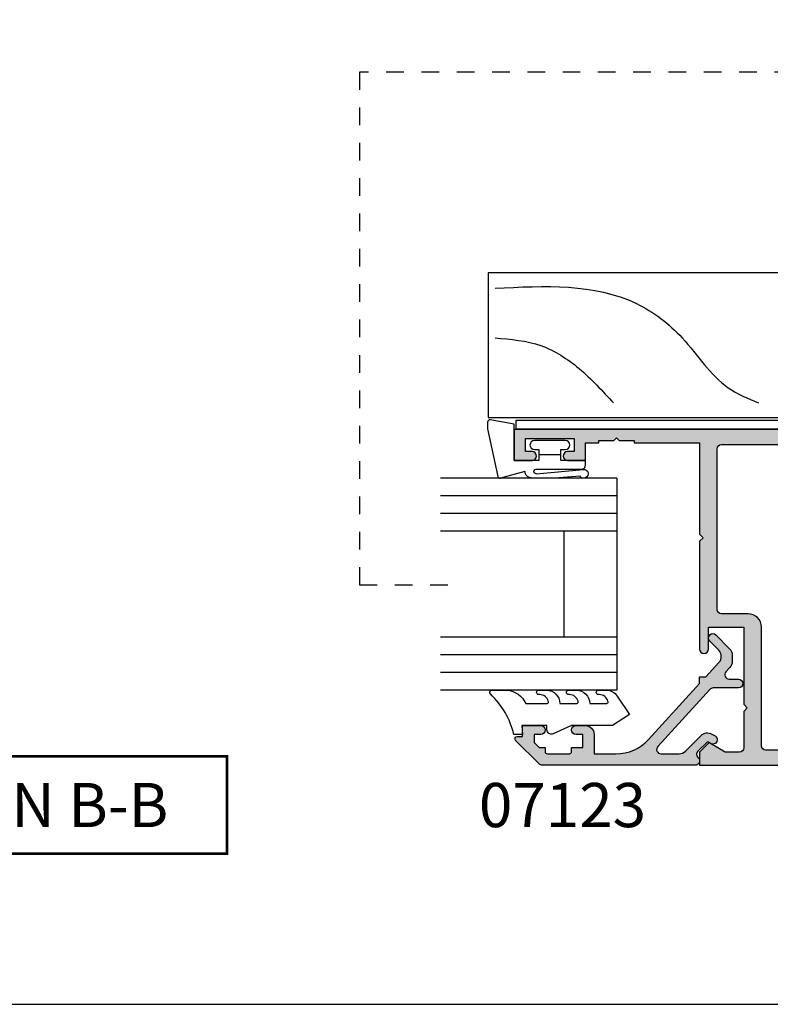
# Model space of a CAD drawing. Units: millimetres. Extents: x 0 to 354, y 0 to 482.
# Drawn here: x 180 to 265, y 0 to 111 of the extents above; entities that cross this region are included whole.
import ezdxf
from ezdxf.enums import TextEntityAlignment as Align

# ---------------------------------------------------------------- set-up
doc = ezdxf.new("R2010")
doc.units = ezdxf.units.MM
doc.linetypes.add('DASHED', pattern=[0.2, 0.1, -0.1])
doc.layers.get('0').update_dxf_attribs({"plot": 0})
for name, color, linetype in [('APL Hatch', 253, 'Continuous'), ('APL Joinery', 2, 'Continuous'), ('APL Notes', 7, 'Continuous')]:
    doc.layers.add(name, color=color, linetype=linetype)
doc.styles.add('Arial-Bold', font='ARIALBD.TTF')

# ---------------------------------------------------------------- blocks, each defined once
blk = doc.blocks.new('07416', base_point=(58.33222735411155, -807.315377906009))
at = {"layer": 'APL Hatch'}
h = blk.add_hatch(color=256, dxfattribs=at)
edge = h.paths.add_edge_path()
edge.add_line((60.75900404940819, -763.2422292124752), (59.83222735411152, -762.3154525171713))
edge.add_line((59.83222735411152, -762.3154525171713), (58.33222735411152, -762.3154525171713))
edge.add_line((58.33222735411152, -762.3154525171713), (58.33222735411152, -807.3154525171713))
edge.add_line((58.33222735411152, -807.3154525171713), (60.0322273541118, -807.3154525171713))
edge.add_line((60.0322273541118, -807.3154525171713), (60.0322273541118, -803.3154525171713))
edge.add_line((60.0322273541118, -803.3154525171713), (79.33222735411152, -803.3154525171713))
edge.add_line((79.33222735411152, -803.3154525171713), (79.73222735411161, -802.9154525171716))
edge.add_line((79.73222735411161, -802.9154525171716), (80.1322273541117, -803.3154525171713))
edge.add_line((80.1322273541117, -803.3154525171713), (98.0322273541118, -803.3154525171713))
edge.add_line((98.0322273541118, -803.3154525171713), (98.0322273541118, -807.3154525171713))
edge.add_line((98.0322273541118, -807.3154525171713), (106.9822273541116, -807.3154693375718))
edge.add_line((106.9822273541116, -807.3154693375718), (106.9822273541116, -805.615469337572))
edge.add_line((106.9822273541116, -805.615469337572), (99.73222735411161, -805.615469337572))
edge.add_line((99.73222735411161, -805.615469337572), (99.73222735411161, -803.5205212590718))
edge.add_line((99.73222735411161, -803.5205212590718), (106.9822273541116, -798.6672356305717))
edge.add_line((106.9822273541116, -798.6672356305717), (106.9822273541116, -796.1654693375713))
edge.add_line((106.9822273541116, -796.1654693375713), (105.7822273541118, -796.1654693375713))
edge.add_line((105.7822273541118, -796.1654693375713), (105.7822273541118, -797.6654693375713))
edge.add_line((105.7822273541118, -797.6654693375713), (99.73222735411161, -801.7154525171718))
edge.add_line((99.73222735411161, -801.7154525171718), (96.33222735411152, -801.7154525171718))
edge.add_line((96.33222735411152, -801.7154525171718), (96.33222735411152, -741.3154525171713))
edge.add_line((96.33222735411152, -741.3154525171713), (92.83222735411152, -741.3154525171713))
edge.add_line((92.83222735411152, -741.3154525171713), (92.83222735411152, -743.3654525171714))
edge.add_arc((93.33222735411152, -743.3654525171714), 0.5, 180, 360)
edge.add_line((93.83222735411152, -743.3654525171714), (93.83222735411152, -742.6154525171714))
edge.add_line((93.83222735411152, -742.6154525171714), (95.33222735411152, -742.6154525171714))
edge.add_line((95.33222735411152, -742.6154525171714), (95.33222735411152, -748.1154525171714))
edge.add_line((95.33222735411152, -748.1154525171714), (93.83222735411152, -748.1154525171714))
edge.add_line((93.83222735411152, -748.1154525171714), (93.83222735411152, -747.3654525171714))
edge.add_arc((93.33222735411152, -747.3654525171714), 0.5, 0, 180)
edge.add_line((92.83222735411152, -747.3654525171714), (92.83222735411152, -749.4154525171716))
edge.add_line((92.83222735411152, -749.4154525171716), (94.83222735411152, -749.4154525171716))
edge.add_line((94.83222735411152, -749.4154525171716), (94.83222735411152, -750.9154525171716))
edge.add_line((94.83222735411152, -750.9154525171716), (95.08222735411152, -750.9154525171716))
edge.add_line((95.08222735411152, -750.9154525171716), (95.08222735411152, -752.6154525171714))
edge.add_line((95.08222735411152, -752.6154525171714), (95.3822273541117, -752.9154525171716))
edge.add_line((95.3822273541117, -752.9154525171716), (95.08222735411152, -753.2154525171718))
edge.add_line((95.08222735411152, -753.2154525171718), (95.08222735411152, -754.9154525171716))
edge.add_line((95.08222735411152, -754.9154525171716), (94.83222735411152, -754.9154525171716))
edge.add_line((94.83222735411152, -754.9154525171716), (94.83222735411152, -762.3154525171713))
edge.add_line((94.83222735411152, -762.3154525171713), (84.48222735411161, -762.3154525171713))
edge.add_line((84.48222735411161, -762.3154525171713), (84.08222735411152, -762.7154525171718))
edge.add_line((84.08222735411152, -762.7154525171718), (83.68222735411189, -762.3154525171713))
edge.add_line((83.68222735411189, -762.3154525171713), (71.48222735411161, -762.3154525171713))
edge.add_arc((71.48222735411161, -762.8154525171713), 0.5, 90, 270)
edge.add_line((71.48222735411161, -763.3154525171713), (73.98222735411161, -763.3154525171713))
edge.add_line((73.98222735411161, -763.3154525171713), (73.98222735411161, -767.3154525171713))
edge.add_line((73.98222735411161, -767.3154525171713), (65.23222735411161, -767.3154525171713))
edge.add_line((65.23222735411161, -767.3154525171713), (64.83222735411152, -767.7154525171718))
edge.add_line((64.83222735411152, -767.7154525171718), (64.43222735411189, -767.3154525171713))
edge.add_line((64.43222735411189, -767.3154525171713), (60.33222735411152, -767.3154525171713))
edge.add_arc((60.33222735411152, -766.8154525171713), 0.5, 180, 270, ccw=False)
edge.add_line((59.83222735411152, -766.8154525171713), (59.83222735411152, -765.2180440134716))
edge.add_line((59.83222735411152, -765.2180440134716), (60.79873370501162, -763.5440059077719))
edge.add_arc((60.5822273540885, -763.4190059077418), 0.2499999999951022, 329.9999999914093, 404.9999999914042)
edge = h.paths.add_edge_path(flags=16)
edge.add_line((87.5322273541118, -801.3154525171713), (75.1322273541117, -801.3154525171713))
edge.add_line((75.1322273541117, -801.3154525171713), (75.1322273541117, -800.3154525171713))
edge.add_line((75.1322273541117, -800.3154525171713), (65.0322273541118, -800.3154525171713))
edge.add_line((65.0322273541118, -800.3154525171713), (65.0322273541118, -801.3154525171713))
edge.add_line((65.0322273541118, -801.3154525171713), (60.5322273541118, -801.3154525171713))
edge.add_arc((60.5322273541118, -800.8154525171713), 0.5, 180, 270, ccw=False)
edge.add_line((60.0322273541118, -800.8154525171713), (60.0322273541118, -769.8154525171713))
edge.add_arc((60.5322273541118, -769.8154525171713), 0.5, 90, 180, ccw=False)
edge.add_line((60.5322273541118, -769.3154525171713), (73.98222735411161, -769.3154525171713))
edge.add_arc((73.98222735411161, -767.8154525171713), 1.5, 270, 360)
edge.add_line((75.48222735411161, -767.8154525171713), (75.48222735411161, -764.8154525171713))
edge.add_arc((75.98222735411161, -764.8154525171713), 0.5, 90, 180, ccw=False)
edge.add_line((75.98222735411161, -764.3154525171713), (94.1322273541117, -764.3154525171713))
edge.add_arc((94.1322273541117, -764.8154525171713), 0.5, 0, 90, ccw=False)
edge.add_line((94.6322273541117, -764.8154525171713), (94.6322273541117, -800.3154525171713))
edge.add_line((94.6322273541117, -800.3154525171713), (87.5322273541118, -800.3154525171713))
edge.add_line((87.5322273541118, -800.3154525171713), (87.5322273541118, -801.3154525171713))
h = blk.add_hatch(color=256, dxfattribs=at)
h.paths.add_polyline_path([(96.33222735411151, -741.3154525171711), (92.83222735411154, -741.3154525171713), (92.83222735411152, -743.3654525171714, 1), (93.83222735411152, -743.3654525171714), (93.83222735411152, -742.6154525171714), (95.33222735411151, -742.6154525171714), (95.33222735411152, -748.1154525171714), (93.83222735411152, -748.1154525171714), (93.83222735411152, -747.3654525171714, 1), (92.83222735411152, -747.3654525171714), (92.83222735411152, -749.4154525171716), (94.83222735411152, -749.4154525171716), (94.83222735411152, -750.9154525171716), (95.08222735411151, -750.9154525171716), (95.08222735411152, -752.6154525171714), (95.38222735411166, -752.9154525171715), (95.08222735411152, -753.2154525171717), (95.08222735411152, -754.9154525171716), (94.83222735411152, -754.9154525171716), (94.83222735411154, -762.3154525171714), (84.4822273541116, -762.3154525171713), (84.08222735411155, -762.7154525171719), (83.68222735411194, -762.3154525171714), (71.48222735411161, -762.3154525171713, 1), (71.48222735411161, -763.3154525171713), (73.98222735411161, -763.3154525171713), (73.98222735411161, -767.3154525171713), (65.23222735411167, -767.3154525171713), (64.83222735411152, -767.7154525171718), (64.43222735411202, -767.3154525171713), (60.33222735411152, -767.3154525171713, -0.4142135623730951), (59.83222735411152, -766.8154525171713), (59.83222735411153, -765.2180440134715), (60.79873370503368, -763.5440059077337, 0.3394542588548734), (60.75900404938237, -763.2422292124494), (59.83222735411147, -762.3154525171713), (58.33222735411153, -762.3154525171714), (58.33222735411153, -807.3154525171713), (60.0322273541118, -807.3154525171713), (60.0322273541118, -803.3154525171713), (79.33222735411145, -803.3154525171713), (79.73222735411159, -802.9154525171715), (80.13222735411176, -803.3154525171713), (98.0322273541118, -803.3154525171713), (98.0322273541118, -807.3154525171713), (106.9822273541116, -807.3154693375717), (106.9822273541116, -805.6154693375719), (99.73222735411161, -805.615469337572), (99.73222735411161, -803.5205212590718), (106.9822273541116, -798.6672356305718), (106.9822273541116, -796.1654693375713), (105.7822273541118, -796.1654693375713), (105.7822273541118, -797.6654693375713), (99.73222735411156, -801.7154525171718), (96.33222735411154, -801.7154525171719)])
h.paths.add_polyline_path([(87.5322273541118, -800.3154525171713), (87.53222735411178, -801.3154525171711), (75.1322273541117, -801.315452517171), (75.1322273541117, -800.3154525171713), (65.0322273541118, -800.3154525171713), (65.0322273541118, -801.3154525171713), (60.5322273541118, -801.3154525171713, -0.4142135623730951), (60.0322273541118, -800.8154525171713), (60.0322273541118, -769.8154525171713, -0.4142135623730951), (60.5322273541118, -769.3154525171713), (73.98222735411161, -769.3154525171713, 0.4142135623730951), (75.48222735411161, -767.8154525171713), (75.48222735411161, -764.8154525171713, -0.4142135623730951), (75.98222735411161, -764.3154525171713), (94.1322273541117, -764.3154525171713, -0.4142135623730951), (94.6322273541117, -764.8154525171713), (94.6322273541117, -800.3154525171713)], flags=16)
h = blk.add_hatch(color=256, dxfattribs=at)
h.paths.add_polyline_path([(96.33222735411151, -741.3154525171713), (92.83222735411154, -741.3154525171713), (92.83222735411152, -743.3654525171714, 1), (93.83222735411152, -743.3654525171714), (93.83222735411152, -742.6154525171714), (95.33222735411151, -742.6154525171714), (95.33222735411152, -748.1154525171714), (93.83222735411152, -748.1154525171714), (93.83222735411152, -747.3654525171714, 1), (92.83222735411152, -747.3654525171714), (92.83222735411152, -749.4154525171716), (94.83222735411152, -749.4154525171716), (94.83222735411152, -750.9154525171716), (95.08222735411151, -750.9154525171716), (95.08222735411152, -752.6154525171714), (95.38222735411166, -752.9154525171715), (95.08222735411152, -753.2154525171717), (95.08222735411152, -754.9154525171716), (94.83222735411152, -754.9154525171716), (94.83222735411154, -762.3154525171714), (84.4822273541116, -762.3154525171713), (84.08222735411155, -762.7154525171719), (83.68222735411194, -762.3154525171714), (71.48222735411161, -762.3154525171713, 1), (71.48222735411161, -763.3154525171713), (73.98222735411161, -763.3154525171713), (73.98222735411161, -767.3154525171713), (65.23222735411167, -767.3154525171713), (64.83222735411152, -767.7154525171718), (64.43222735411202, -767.3154525171713), (60.33222735411152, -767.3154525171713, -0.4142135623730951), (59.83222735411152, -766.8154525171713), (59.83222735411153, -765.2180440134715), (60.79873370503368, -763.5440059077337, 0.3394542588548734), (60.75900404938237, -763.2422292124494), (59.83222735411147, -762.3154525171713), (58.33222735411153, -762.3154525171714), (58.33222735411153, -807.3154525171713), (60.0322273541118, -807.3154525171713), (60.0322273541118, -803.3154525171713), (79.33222735411145, -803.3154525171713), (79.73222735411159, -802.9154525171715), (80.13222735411176, -803.3154525171713), (98.0322273541118, -803.3154525171713), (98.0322273541118, -807.3154525171713), (106.9822273541116, -807.3154693375717), (106.9822273541116, -805.6154693375719), (99.73222735411161, -805.615469337572), (99.73222735411161, -803.5205212590718), (106.9822273541116, -798.6672356305718), (106.9822273541116, -796.1654693375713), (105.7822273541118, -796.1654693375713), (105.7822273541118, -797.6654693375713), (99.73222735411156, -801.7154525171718), (96.33222735411154, -801.7154525171719)])
h.paths.add_polyline_path([(94.6322273541117, -764.8154525171713), (94.6322273541117, -800.3154525171713), (87.5322273541118, -800.3154525171713), (87.53222735411178, -801.3154525171711), (75.1322273541117, -801.315452517171), (75.1322273541117, -800.3154525171713), (65.0322273541118, -800.3154525171713), (65.0322273541118, -801.3154525171713), (60.5322273541118, -801.3154525171713, -0.4142135623730951), (60.0322273541118, -800.8154525171713), (60.0322273541118, -769.8154525171713, -0.4142135623730951), (60.5322273541118, -769.3154525171713), (73.98222735411161, -769.3154525171713, 0.4142135623730951), (75.48222735411161, -767.8154525171713), (75.48222735411161, -764.8154525171713, -0.4142135623730951), (75.98222735411161, -764.3154525171713), (94.1322273541117, -764.3154525171713, -0.4142135623730951)], flags=16)
h = blk.add_hatch(color=256, dxfattribs=at)
edge = h.paths.add_edge_path()
edge.add_line((60.75900404940819, -763.2422292124752), (59.83222735411152, -762.3154525171713))
edge.add_line((59.83222735411152, -762.3154525171713), (58.33222735411152, -762.3154525171713))
edge.add_line((58.33222735411152, -762.3154525171713), (58.33222735411152, -807.3154525171713))
edge.add_line((58.33222735411152, -807.3154525171713), (60.0322273541118, -807.3154525171713))
edge.add_line((60.0322273541118, -807.3154525171713), (60.0322273541118, -803.3154525171713))
edge.add_line((60.0322273541118, -803.3154525171713), (79.33222735411152, -803.3154525171713))
edge.add_line((79.33222735411152, -803.3154525171713), (79.73222735411161, -802.9154525171716))
edge.add_line((79.73222735411161, -802.9154525171716), (80.1322273541117, -803.3154525171713))
edge.add_line((80.1322273541117, -803.3154525171713), (98.0322273541118, -803.3154525171713))
edge.add_line((98.0322273541118, -803.3154525171713), (98.0322273541118, -807.3154525171713))
edge.add_line((98.0322273541118, -807.3154525171713), (106.9822273541116, -807.3154693375718))
edge.add_line((106.9822273541116, -807.3154693375718), (106.9822273541116, -805.615469337572))
edge.add_line((106.9822273541116, -805.615469337572), (99.73222735411161, -805.615469337572))
edge.add_line((99.73222735411161, -805.615469337572), (99.73222735411161, -803.5205212590718))
edge.add_line((99.73222735411161, -803.5205212590718), (106.9822273541116, -798.6672356305717))
edge.add_line((106.9822273541116, -798.6672356305717), (106.9822273541116, -796.1654693375713))
edge.add_line((106.9822273541116, -796.1654693375713), (105.7822273541118, -796.1654693375713))
edge.add_line((105.7822273541118, -796.1654693375713), (105.7822273541118, -797.6654693375713))
edge.add_line((105.7822273541118, -797.6654693375713), (99.73222735411161, -801.7154525171718))
edge.add_line((99.73222735411161, -801.7154525171718), (96.33222735411152, -801.7154525171718))
edge.add_line((96.33222735411152, -801.7154525171718), (96.33222735411152, -741.3154525171713))
edge.add_line((96.33222735411152, -741.3154525171713), (92.83222735411152, -741.3154525171713))
edge.add_line((92.83222735411152, -741.3154525171713), (92.83222735411152, -743.3654525171714))
edge.add_arc((93.33222735411152, -743.3654525171714), 0.5, 180, 360)
edge.add_line((93.83222735411152, -743.3654525171714), (93.83222735411152, -742.6154525171714))
edge.add_line((93.83222735411152, -742.6154525171714), (95.33222735411152, -742.6154525171714))
edge.add_line((95.33222735411152, -742.6154525171714), (95.33222735411152, -748.1154525171714))
edge.add_line((95.33222735411152, -748.1154525171714), (93.83222735411152, -748.1154525171714))
edge.add_line((93.83222735411152, -748.1154525171714), (93.83222735411152, -747.3654525171714))
edge.add_arc((93.33222735411152, -747.3654525171714), 0.5, 0, 180)
edge.add_line((92.83222735411152, -747.3654525171714), (92.83222735411152, -749.4154525171716))
edge.add_line((92.83222735411152, -749.4154525171716), (94.83222735411152, -749.4154525171716))
edge.add_line((94.83222735411152, -749.4154525171716), (94.83222735411152, -750.9154525171716))
edge.add_line((94.83222735411152, -750.9154525171716), (95.08222735411152, -750.9154525171716))
edge.add_line((95.08222735411152, -750.9154525171716), (95.08222735411152, -752.6154525171714))
edge.add_line((95.08222735411152, -752.6154525171714), (95.3822273541117, -752.9154525171716))
edge.add_line((95.3822273541117, -752.9154525171716), (95.08222735411152, -753.2154525171718))
edge.add_line((95.08222735411152, -753.2154525171718), (95.08222735411152, -754.9154525171716))
edge.add_line((95.08222735411152, -754.9154525171716), (94.83222735411152, -754.9154525171716))
edge.add_line((94.83222735411152, -754.9154525171716), (94.83222735411152, -762.3154525171713))
edge.add_line((94.83222735411152, -762.3154525171713), (84.48222735411161, -762.3154525171713))
edge.add_line((84.48222735411161, -762.3154525171713), (84.08222735411152, -762.7154525171718))
edge.add_line((84.08222735411152, -762.7154525171718), (83.68222735411189, -762.3154525171713))
edge.add_line((83.68222735411189, -762.3154525171713), (71.48222735411161, -762.3154525171713))
edge.add_arc((71.48222735411161, -762.8154525171713), 0.5, 90, 270)
edge.add_line((71.48222735411161, -763.3154525171713), (73.98222735411161, -763.3154525171713))
edge.add_line((73.98222735411161, -763.3154525171713), (73.98222735411161, -767.3154525171713))
edge.add_line((73.98222735411161, -767.3154525171713), (65.23222735411161, -767.3154525171713))
edge.add_line((65.23222735411161, -767.3154525171713), (64.83222735411152, -767.7154525171718))
edge.add_line((64.83222735411152, -767.7154525171718), (64.43222735411189, -767.3154525171713))
edge.add_line((64.43222735411189, -767.3154525171713), (60.33222735411152, -767.3154525171713))
edge.add_arc((60.33222735411152, -766.8154525171713), 0.5, 180, 270, ccw=False)
edge.add_line((59.83222735411152, -766.8154525171713), (59.83222735411152, -765.2180440134716))
edge.add_line((59.83222735411152, -765.2180440134716), (60.79873370501162, -763.5440059077719))
edge.add_arc((60.5822273540885, -763.4190059077418), 0.2499999999951022, 329.9999999914093, 404.9999999914042)
edge = h.paths.add_edge_path(flags=16)
edge.add_line((87.5322273541118, -801.3154525171713), (75.1322273541117, -801.3154525171713))
edge.add_line((75.1322273541117, -801.3154525171713), (75.1322273541117, -800.3154525171713))
edge.add_line((75.1322273541117, -800.3154525171713), (65.0322273541118, -800.3154525171713))
edge.add_line((65.0322273541118, -800.3154525171713), (65.0322273541118, -801.3154525171713))
edge.add_line((65.0322273541118, -801.3154525171713), (60.5322273541118, -801.3154525171713))
edge.add_arc((60.5322273541118, -800.8154525171713), 0.5, 180, 270, ccw=False)
edge.add_line((60.0322273541118, -800.8154525171713), (60.0322273541118, -769.8154525171713))
edge.add_arc((60.5322273541118, -769.8154525171713), 0.5, 90, 180, ccw=False)
edge.add_line((60.5322273541118, -769.3154525171713), (73.98222735411161, -769.3154525171713))
edge.add_arc((73.98222735411161, -767.8154525171713), 1.5, 270, 360)
edge.add_line((75.48222735411161, -767.8154525171713), (75.48222735411161, -764.8154525171713))
edge.add_arc((75.98222735411161, -764.8154525171713), 0.5, 90, 180, ccw=False)
edge.add_line((75.98222735411161, -764.3154525171713), (94.1322273541117, -764.3154525171713))
edge.add_arc((94.1322273541117, -764.8154525171713), 0.5, 0, 90, ccw=False)
edge.add_line((94.6322273541117, -764.8154525171713), (94.6322273541117, -800.3154525171713))
edge.add_line((94.6322273541117, -800.3154525171713), (87.5322273541118, -800.3154525171713))
edge.add_line((87.5322273541118, -800.3154525171713), (87.5322273541118, -801.3154525171713))
at = {"layer": 'APL Joinery', "linetype": 'Continuous'}
for points in [[(60.75900404940819, -763.2422292124752), (59.83222735411152, -762.3154525171713), (58.33222735411152, -762.3154525171713), (58.33222735411152, -807.3154525171713), (60.0322273541118, -807.3154525171713), (60.0322273541118, -803.3154525171713), (79.33222735411152, -803.3154525171713), (79.73222735411161, -802.9154525171716), (80.1322273541117, -803.3154525171713), (98.0322273541118, -803.3154525171713), (98.0322273541118, -807.3154525171713), (106.9822273541116, -807.3154693375718), (106.9822273541116, -805.615469337572), (99.73222735411161, -805.615469337572), (99.73222735411161, -803.5205212590718), (106.9822273541116, -798.6672356305717), (106.9822273541116, -796.1654693375713), (105.7822273541118, -796.1654693375713), (105.7822273541118, -797.6654693375713), (99.73222735411161, -801.7154525171718), (96.33222735411152, -801.7154525171718), (96.33222735411152, -741.3154525171713), (92.83222735411152, -741.3154525171713), (92.83222735411152, -743.3654525171714, 0.9999999999999999), (93.83222735411152, -743.3654525171714), (93.83222735411152, -742.6154525171714), (95.33222735411152, -742.6154525171714), (95.33222735411152, -748.1154525171714), (93.83222735411152, -748.1154525171714), (93.83222735411152, -747.3654525171714, 0.9999999999999999), (92.83222735411152, -747.3654525171714), (92.83222735411152, -749.4154525171716), (94.83222735411152, -749.4154525171716), (94.83222735411152, -750.9154525171716), (95.08222735411152, -750.9154525171716), (95.08222735411152, -752.6154525171714), (95.3822273541117, -752.9154525171716), (95.08222735411152, -753.2154525171718), (95.08222735411152, -754.9154525171716), (94.83222735411152, -754.9154525171716), (94.83222735411152, -762.3154525171713), (84.48222735411161, -762.3154525171713), (84.08222735411152, -762.7154525171718), (83.68222735411189, -762.3154525171713), (71.48222735411161, -762.3154525171713, 0.9999999999999999), (71.48222735411161, -763.3154525171713), (73.98222735411161, -763.3154525171713), (73.98222735411161, -767.3154525171713), (65.23222735411161, -767.3154525171713), (64.83222735411152, -767.7154525171718), (64.43222735411189, -767.3154525171713), (60.33222735411152, -767.3154525171713, -0.414213562373095), (59.83222735411152, -766.8154525171713), (59.83222735411152, -765.2180440134716), (60.79873370501162, -763.5440059077719, 0.3394542588633581)], [(87.5322273541118, -801.3154525171713), (75.1322273541117, -801.3154525171713), (75.1322273541117, -800.3154525171713), (65.0322273541118, -800.3154525171713), (65.0322273541118, -801.3154525171713), (60.5322273541118, -801.3154525171713, -0.414213562373095), (60.0322273541118, -800.8154525171713), (60.0322273541118, -769.8154525171713, -0.414213562373095), (60.5322273541118, -769.3154525171713), (73.98222735411161, -769.3154525171713, 0.414213562373095), (75.48222735411161, -767.8154525171713), (75.48222735411161, -764.8154525171713, -0.414213562373095), (75.98222735411161, -764.3154525171713), (94.1322273541117, -764.3154525171713, -0.414213562373095), (94.6322273541117, -764.8154525171713), (94.6322273541117, -800.3154525171713), (87.5322273541118, -800.3154525171713)]]:
    blk.add_lwpolyline(points, format="xyb", close=True, dxfattribs=at)
blk = doc.blocks.new('Timber Profile 2', base_point=(334.9135617109125, 1102.67159192987))
at = {"layer": 'APL Joinery', "color": 3, "linetype": 'Continuous'}
blk.add_lwpolyline([(338.9635617109107, 1087.421591929873, 0.414213562373095), (341.9635617109116, 1090.421591929873), (341.9635617109107, 1156.421608750244), (325.563561710911, 1156.421608750244), (325.563561710911, 1100.121591929871), (332.8635617109121, 1100.121591929871), (332.8635617109121, 1103.421591929872), (334.9635617109125, 1103.421591929872), (334.9635617109125, 1087.421591929872)], format="xyb", close=True, dxfattribs=at)
at = {"layer": 'APL Joinery', "color": 8}
for points in [[(340.2099740239486, 1155.63338522475), (338.4785091887903, 1139.625003724478), (334.5827136143052, 1134.433096203924), (328.9554532046618, 1129.241188683371), (327.2239883695035, 1125.779917174477)], [(334.5827136143052, 1155.63338522475), (333.7169813998068, 1150.441477704196), (331.1197839439885, 1146.114888060866), (327.2239883695035, 1142.220957613361)]]:
    blk.add_spline(points, degree=3, dxfattribs=at)
blk = doc.blocks.new('9700522', base_point=(511.1304031835745, 273.233702793776))
at = {"layer": 'APL Joinery', "color": 8, "linetype": 'Continuous'}
blk.add_lwpolyline([(501.5304031835727, 327.8337027937717), (501.5304031835727, 274.6837027937748), (509.180403183574, 274.6837027937748), (509.180403183574, 277.2837027937751), (511.180403183574, 277.2837027937751), (511.180403183574, 273.3837027937755), (509.8804031835747, 273.3837027937755), (509.8804031835747, 271.7837027937751), (508.5804031835745, 271.7837027937751), (508.5804031835745, 273.3837027937755), (500.5304031835734, 273.3837027937755), (500.5304031835734, 327.8337027937717)], close=True, dxfattribs=at)
blk = doc.blocks.new('9010604', base_point=(-20.17351297792279, 130.681482016425))
at = {"layer": 'APL Joinery', "color": 252}
for points in [[(-21.17351297755486, 131.6862565917625, 0.149906020253322), (-16.6016365851351, 134.3235541767276)], [(-17.67351297792268, 130.3216344391317), (-17.67351297792259, 127.9076182450579, 0.493145426031304), (-17.48469012115723, 127.7627293711144), (-17.41469393282016, 127.7814847932528, 0.3394542588633749), (-16.67351297792268, 128.7474106195419), (-16.6735129779228, 128.8441344391318)], [(-17.67351297792268, 126.4621344391317), (-17.6735129779226, 124.5323917506806, 0.493145426031304), (-17.48469012115701, 124.3875028767373), (-17.41469393282017, 124.4062582988755, 0.3394542588633749), (-16.67351297792269, 125.3721841251646), (-16.6735129779228, 125.4689079447544)], [(-17.67351297792269, 123.0869079447544), (-17.6735129779226, 121.1571652563035, 0.493145426031304), (-17.48469012115724, 121.01227638236), (-17.41469393282017, 121.0310318044982, 0.3394542588633749), (-16.67351297792269, 121.9969576307872), (-16.6735129779228, 122.0936814503773)]]:
    blk.add_lwpolyline(points, format="xyb", dxfattribs=at)
at = {"layer": 'APL Joinery', "color": 252, "extrusion": (0, 0, -1)}
for points in [[(16.60163658520416, 134.3235541766534, 0.6709480368361744), (16.17351297792268, 134.1481347349457)], [(16.17351297792542, 132.4795000512256, 0.2679491924311239), (17.67351297795257, 130.3216344391176)], [(16.67351297792268, 128.8441344391318, 0.9999999999999999), (16.17351297792268, 128.8441344391318)], [(21.10930520105035, 127.2276565962311, 0.543279747118861), (20.65273625983471, 127.931482016425)], [(16.17351297792268, 127.9621344391317, 0.414213562373095), (17.67351297792268, 126.4621344391317)], [(16.67351297792269, 125.4689079447544, 0.9999999999999999), (16.17351297792269, 125.4689079447544)], [(16.17351297792269, 124.5869079447544, 0.414213562373095), (17.67351297792269, 123.0869079447544)], [(16.67351297792269, 122.0936814503771, 0.9999999999999999), (16.17351297792269, 122.0936814503771)], [(16.17351297792269, 121.2116814503773, 0.2513102605358356), (16.84402567435407, 119.9619011443961)]]:
    blk.add_lwpolyline(points, format="xyb", dxfattribs=at)
at = {"layer": 'APL Joinery', "color": 252}
for points in [[(-16.17351297792268, 134.1481347349457), (-16.1735129779228, 132.4795000512589)], [(-20.65273625983471, 127.931482016425), (-20.1735129779228, 127.931482016425), (-20.1735129779228, 130.7814820164249), (-21.1735129779228, 130.681482016425), (-21.1735129779228, 131.6862565916782)], [(-16.17351297792268, 128.8441344391318), (-16.1735129779228, 127.9621344391317)], [(-16.84402567440342, 119.9619011443634), (-18.92388950453384, 118.5814820164251), (-20.1735129779228, 120.4886926987968), (-20.1735129779228, 125.1314820164251), (-21.10930520105367, 127.2276565962382)], [(-16.17351297792268, 125.4689079447544), (-16.1735129779228, 124.5869079447544)], [(-16.17351297792269, 122.0936814503771), (-16.1735129779228, 121.2116814503773)]]:
    blk.add_lwpolyline(points, dxfattribs=at)
blk = doc.blocks.new('6Glass', base_point=(101.8368839708302, 399.4111348733001))
at = {"layer": 'APL Joinery', "color": 7}
for p, q in [((89.33688397083029, 412.4111348732999), (95.33688397083029, 412.4111348732999)), ((89.33688397083029, 412.4111348732999), (89.33688397083029, 392.4111348732999)), ((95.33688397083029, 412.4111348732999), (95.33688397083029, 392.4111348732999))]:
    blk.add_line(p, q, dxfattribs=at)
at = {"layer": 'APL Joinery', "color": 8}
for p, q in [((91.33688397083029, 412.4111348732999), (91.33688397083029, 392.4111348732999)), ((93.33688397083029, 412.4111348732999), (93.33688397083029, 392.4111348732999))]:
    blk.add_line(p, q, dxfattribs=at)
blk = doc.blocks.new('07123', base_point=(458.3656891128131, 292.4876175000117))
at = {"layer": 'APL Hatch'}
h = blk.add_hatch(color=256, dxfattribs=at)
edge = h.paths.add_edge_path()
edge.add_arc((459.8656891128155, 306.8876175000127), 0.5000000000000442, 44.99999999992173, 224.9999999999217, ccw=False)
edge.add_line((460.2192425034093, 307.2411708906055), (461.7727958940024, 305.6876175000123))
edge.add_arc((461.0656891128158, 304.9805107188258), 1.000000000000008, 0, 45, ccw=False)
edge.add_line((462.0656891128158, 304.9805107188258), (462.0656891128158, 304.2353124947367))
edge.add_arc((461.0656891128159, 304.2353124947379), 0.9999999999999432, 317.56535368975875, 359.9999999999316, ccw=False)
edge.add_line((461.8037365730718, 303.5605636922864), (461.359809858115, 303.074991901237))
edge.add_arc((461.7288335882434, 302.7376175000117), 0.5000000000000033, 137.5653536898278, 270)
edge.add_line((461.7288335882434, 302.2376175000117), (462.7656891128166, 302.2376175000117))
edge.add_arc((462.7656891128166, 301.7376175000117), 0.5, -90, 90, ccw=False)
edge.add_line((462.7656891128166, 301.2376175000117), (459.900363635333, 301.2376175000117))
edge.add_arc((459.9003636353319, 300.7376175000115), 0.5000000000002274, 89.99999999987624, 137.5653536897021)
edge.add_line((459.5313399052041, 301.0749919012378), (453.6345243070663, 294.6249919012381))
edge.add_arc((454.0035480371938, 294.2876175000124), 0.4999999999996426, 137.5653536897282, 269.9999999998893)
edge.add_line((454.0035480371928, 293.7876175000128), (456.0544192755945, 293.7876175000128))
edge.add_arc((456.0544192755947, 294.7876175000129), 1.000000000000114, 269.9999999999902, 314.9999999999885)
edge.add_line((456.7615260567812, 294.0805107188261), (458.5416894616387, 295.8606741236834))
edge.add_arc((459.2487962428249, 295.1535673424968), 0.9999999999998473, 59.99999999997732, 134.9999999999862, ccw=False)
edge.add_line((459.7487962428252, 296.0195927462809), (460.1156891128133, 295.8077670490304))
edge.add_arc((459.8656891128134, 295.3747543471383), 0.4999999999998649, -137.277633466903, 59.99999999999858, ccw=False)
edge.add_arc((459.3147017581562, 294.8659194672341), 0.2499999999996247, 42.72236653332015, 135.0000000002211)
edge.add_line((459.1379250628591, 295.0426961625298), (458.1813745377661, 294.0861456374358))
edge.add_arc((458.5349279283586, 293.7325922468425), 0.4999999999994413, 134.9999999999263, 224.9999999999171)
edge.add_line((458.1813745377652, 293.3790388562501), (458.2192425034102, 293.341170890605))
edge.add_arc((457.8656891128169, 292.9876175000117), 0.500000000000004, -90, 45, ccw=False)
edge.add_line((457.8656891128169, 292.4876175000117), (440.5727954482293, 292.4876175000117))
edge.add_arc((440.5727954482293, 292.9876175000117), 0.5, 224.9999999999862, 270.0000000000065, ccw=False)
edge.add_line((440.2192420576359, 292.6340641094185), (437.5424653623389, 295.3108408047155))
edge.add_arc((437.7192420576352, 295.487617500012), 0.2499999999997207, 90.00000000002609, 225.0000000000368, ccw=False)
edge.add_line((437.7192420576351, 295.7376175000118), (438.3300891105549, 295.7376175000117))
edge.add_line((438.3300891105549, 295.7376175000117), (438.3300891105549, 296.9876175000117))
edge.add_line((438.3300891105549, 296.9876175000117), (440.3800891105541, 296.9876175000117))
edge.add_arc((440.3800891105541, 296.4876175000117), 0.5, -90, 90, ccw=False)
edge.add_line((440.3800891105541, 295.9876175000117), (439.6300891105541, 295.9876175000117))
edge.add_line((439.6300891105541, 295.9876175000117), (439.6300891105541, 295.0616946875852))
edge.add_line((439.6300891105541, 295.0616946875852), (440.2041662981276, 294.4876175000117))
edge.add_line((440.2041662981276, 294.4876175000117), (440.8800891105541, 294.4876175000117))
edge.add_line((440.8800891105541, 294.4876175000117), (440.8800891105541, 294.0376175000128))
edge.add_arc((441.1300891105541, 294.0376175000128), 0.25, 180, 270)
edge.add_line((441.1300891105541, 293.7876175000128), (443.6300891105541, 293.7876175000128))
edge.add_arc((443.6300891105541, 294.0376175000128), 0.25, 270, 360)
edge.add_line((443.8800891105541, 294.0376175000128), (443.8800891105541, 294.4876175000117))
edge.add_line((443.8800891105541, 294.4876175000117), (445.1300891105541, 294.4876175000117))
edge.add_line((445.1300891105541, 294.4876175000117), (445.1300891105541, 295.9876175000117))
edge.add_line((445.1300891105541, 295.9876175000117), (444.3800891105541, 295.9876175000117))
edge.add_arc((444.3800891105541, 296.4876175000117), 0.5, 90, 270, ccw=False)
edge.add_line((444.3800891105541, 296.9876175000117), (445.4300891105552, 296.9876175000117))
edge.add_arc((445.4300891105552, 295.9876175000117), 1, 0, 90, ccw=False)
edge.add_line((446.4300891105552, 295.9876175000117), (446.4300891105552, 293.7876175000129))
edge.add_line((446.4300891105552, 293.7876175000129), (448.9041058039487, 293.7876175000128))
edge.add_arc((448.9041058039508, 298.7876175000114), 4.999999999998579, 269.9999999999765, 317.5653536898046)
edge.add_line((452.5943431052322, 295.4138734877578), (458.3656891128169, 301.7266335070253))
edge.add_line((458.3656891128169, 301.7266335070253), (458.3656891128169, 302.4876175000117))
edge.add_line((458.3656891128169, 302.4876175000117), (459.0614072957281, 302.4876175000117))
edge.add_line((459.0614072957281, 302.4876175000117), (460.564055138064, 304.1312297890104))
edge.add_arc((459.8260076778072, 304.8059785914612), 1.000000000000083, 317.565353689823, 404.9999999999954)
edge.add_line((460.5331144589939, 305.5130853726477), (459.5121357222217, 306.5340641094199))
at = {"layer": 'APL Joinery', "linetype": 'Continuous'}
blk.add_lwpolyline([(459.5121357222217, 306.5340641094199, -0.9999999999999797), (460.2192425034093, 307.2411708906055), (461.7727958940024, 305.6876175000123, -0.198912367379658), (462.0656891128158, 304.9805107188258), (462.0656891128158, 304.2353124947367, -0.1873013852563519), (461.8037365730718, 303.5605636922864), (461.359809858115, 303.074991901237, 0.6521072359563518), (461.7288335882434, 302.2376175000117), (462.7656891128166, 302.2376175000117, -0.9999999999999999), (462.7656891128166, 301.2376175000117), (459.900363635333, 301.2376175000117, 0.2105751711947796), (459.5313399052041, 301.0749919012378), (453.6345243070663, 294.6249919012381, 0.6521072359563481), (454.0035480371928, 293.7876175000128), (456.0544192755945, 293.7876175000128, 0.1989123673796545), (456.7615260567812, 294.0805107188261), (458.5416894616387, 295.8606741236834, -0.3394542588634284), (459.7487962428252, 296.0195927462809), (460.1156891128133, 295.8077670490304, -1.163404169897045), (459.498364209708, 295.0355310938692, 0.4259052264678403), (459.1379250628591, 295.0426961625298), (458.1813745377661, 294.0861456374358, 0.414213562373095), (458.1813745377652, 293.3790388562501), (458.2192425034102, 293.341170890605, -0.6681786379192989), (457.8656891128169, 292.4876175000117), (440.5727954482293, 292.4876175000117, -0.1989123673797416), (440.2192420576359, 292.6340641094185), (437.5424653623389, 295.3108408047155, -0.6681786379193669), (437.7192420576351, 295.7376175000118), (438.3300891105549, 295.7376175000117), (438.3300891105549, 296.9876175000117), (440.3800891105541, 296.9876175000117, -0.9999999999999999), (440.3800891105541, 295.9876175000117), (439.6300891105541, 295.9876175000117), (439.6300891105541, 295.0616946875852), (440.2041662981276, 294.4876175000117), (440.8800891105541, 294.4876175000117), (440.8800891105541, 294.0376175000128, 0.414213562373095), (441.1300891105541, 293.7876175000128), (443.6300891105541, 293.7876175000128, 0.414213562373095), (443.8800891105541, 294.0376175000128), (443.8800891105541, 294.4876175000117), (445.1300891105541, 294.4876175000117), (445.1300891105541, 295.9876175000117), (444.3800891105541, 295.9876175000117, -0.9999999999999999), (444.3800891105541, 296.9876175000117), (445.4300891105552, 296.9876175000117, -0.414213562373095), (446.4300891105552, 295.9876175000117), (446.4300891105552, 293.7876175000129), (448.9041058039487, 293.7876175000128, 0.2105751711947817), (452.5943431052322, 295.4138734877578), (458.3656891128169, 301.7266335070253), (458.3656891128169, 302.4876175000117), (459.0614072957281, 302.4876175000117), (460.564055138064, 304.1312297890104, 0.4011595793581357), (460.5331144589939, 305.5130853726477)], format="xyb", close=True, dxfattribs=at)
blk = doc.blocks.new('9700158', base_point=(174.0833845896645, 209.1838914698199))
at = {"layer": 'APL Joinery', "color": 8}
for points in [[(170.0844615237555, 210.7276577405251, -1.04753852347487), (170.5833845896645, 210.7508376296199), (170.5833845896645, 205.6338914698199, 0.414213562373095), (171.0833845896645, 205.1338914698199), (171.5833845896645, 205.1338914698199), (171.5833845896645, 207.9338914698199), (172.8333845896645, 207.9338914698199), (172.8333845896645, 207.4338914698199, 0.9999999999999999), (173.8333845896645, 207.4338914698199), (173.8333845896645, 210.9338914698199, 0.9999999999999999), (172.8333845896645, 210.9338914698199), (172.8333845896645, 210.4338914698199), (171.5833845896645, 210.4338914698199), (171.5833845896645, 213.2338914698199), (175.6833845896646, 213.2338914698199), (176.1792862290088, 215.9388095026067, 0.4683749459846007), (175.9333845896646, 216.2338914698199), (175.1833845896646, 216.2338914698199), (169.7838326132251, 215.081328357083, 0.4325719375873471), (169.5919031330923, 214.7715835957442)], [(170.0844615238645, 210.7276577404199), (170.5812307214826, 205.3929768350096, -1.732050807568851), (169.7943127780645, 205.7545845650199), (169.5990464418646, 208.6720902866199), (169.5856905330646, 209.0611154212198), (169.5833845896645, 211.1173474922199), (169.6471993674646, 211.4735521188198), (169.6839086074646, 211.5745025288198), (169.7450906740646, 211.6876893520199), (169.8123909474646, 211.7702851420198), (169.9286368740645, 211.8651173452199), (170.0142917672645, 211.9171221018198), (170.1427741072645, 211.9630086518199), (170.2804337572645, 211.9905405818199), (170.3333845896645, 212.0043371268199), (169.5919031330645, 214.7715835956199)]]:
    blk.add_lwpolyline(points, format="xyb", dxfattribs=at)
blk.add_lwpolyline([(172.2085048132645, 207.9338914698199), (172.2085048132645, 210.4338914698199)], dxfattribs=at)
blk = doc.blocks.new('07123Glaze')
at = {"layer": 'APL Joinery', "color": 7}
for p, q in [((-15.34989374080936, 26.50115297170002), (-15.34989374080936, 14.50115297170002)), ((-9.349893740809364, 26.50115297170002), (-9.349893740809364, 14.50115297170002))]:
    blk.add_line(p, q, dxfattribs=at)
at = {"layer": 'APL Joinery'}
for name, p, rotation in [('9700158', (-16.94999999999987, 37), 90), ('6Glass', (-22.34989374080919, 20.00115297170008), 270), ('6Glass', (-22.34989374080919, 2.00115297170008), 270), ('9010604', (-20.03560000225826, 4.5), 90)]:
    blk.add_blockref(name, p, dxfattribs=dict(at, rotation=rotation))
blk.add_blockref('07123', (0, 0), dxfattribs=at)

msp = doc.modelspace()

# ---------------------------------------------------------------- linework, layer by layer
msp.add_lwpolyline([(353.9999991921495, 1.108869582822081e-07), (353.9999991921495, 482.000000110887), (-8.078504833974876e-07, 482.000000110887), (-8.078504833974876e-07, 1.108869582822081e-07)], close=True)
at = {"layer": 'APL Joinery', "color": 7, "linetype": 'DASHED', "ltscale": 20}
msp.add_lwpolyline([(257.9498935504485, 147.4922694032306), (267.9498935504485, 147.4922694032306), (267.9498935504485, 105.4934396549307), (218.9498935504485, 105.4934396549307), (218.9498935504485, 47.49226940323061), (228.9498935504485, 47.49226940323061)], dxfattribs=at)
at = {"layer": 'APL Notes', "const_width": 0.3}
msp.add_lwpolyline([(203.9249460625543, 17.05399688828663), (203.9249460625543, 28.05399688828663), (152.9249460625543, 28.05399688828663), (152.9249460625543, 17.05399688828663)], close=True, dxfattribs=at)

# ---------------------------------------------------------------- block references
at = {"layer": 'APL Joinery', "rotation": 90}
for name, p in [('Timber Profile 2', (287.2499103708492, 75.75399688828625)), ('07416', (302.449818939286, 27.05399688828669)), ('9700522', (291.2999103708483, 75.70399688828675))]:
    msp.add_blockref(name, p, dxfattribs=at)
at = {"layer": 'APL Joinery'}
msp.add_blockref('07123Glaze', (257.4498935504482, 27.05399688828666), dxfattribs=at)

# ---------------------------------------------------------------- texts
at = {"layer": 'APL Notes', "style": 'Arial-Bold'}
msp.add_text('SECTION B-B', height=5, dxfattribs=at).set_placement((155.9249460625543, 20.05399688828666))
msp.add_text('07123', height=5, dxfattribs=at).set_placement((232.4658280431926, 25.05399688828666), align=Align.TOP_LEFT)

doc.saveas('drawing.dxf')
